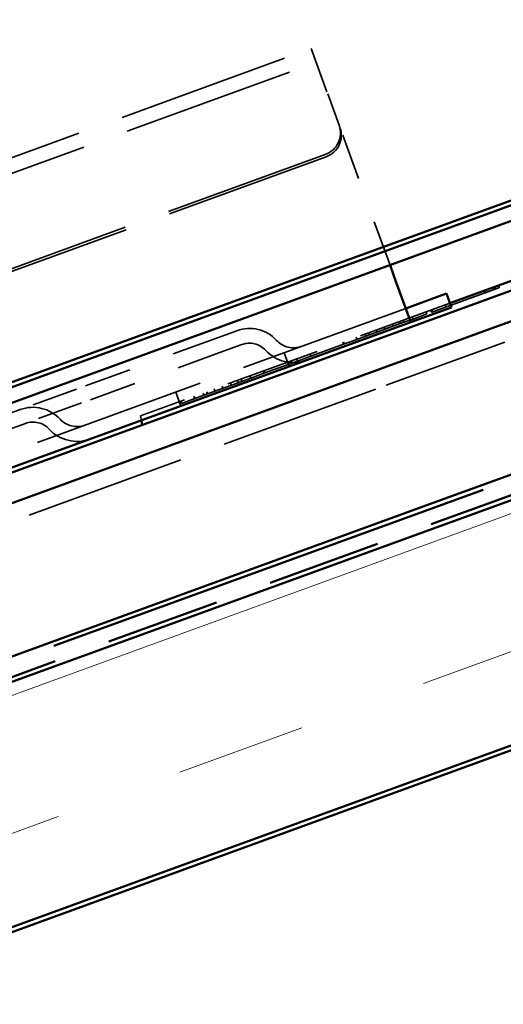
# Model space of a CAD drawing. Units: inches. Extents: x 1 to 50, y -161 to 21.
# Drawn here: x 9 to 10, y -149 to -147 of the extents above; entities that cross this region are included whole.
import ezdxf

# ---------------------------------------------------------------- set-up
doc = ezdxf.new("R2010")
doc.units = ezdxf.units.IN
doc.header["$LTSCALE"] = 2
doc.header["$MEASUREMENT"] = 0
doc.linetypes.add('DASHED', pattern=[0.2067, 0.1654, -0.0413])
doc.linetypes.add('DOUBLE_DASH_CHAIN', pattern=[1.2403, 0.6614, -0.0827, 0.1654, -0.0827, 0.1654, -0.0827])
for name, color, linetype, lineweight in [('Hatch (ANSI)', 7, 'Continuous', 18), ('Hidden (ANSI)', 7, 'DASHED', 35), ('Symbol (ANSI)', 7, 'Continuous', 25), ('Visible (ANSI)', 7, 'Continuous', 50)]:
    doc.layers.add(name, color=color, linetype=linetype, lineweight=lineweight)
doc.styles.add('Note Text (ANSI)', font='tahoma.ttf')
doc.dimstyles.new('Default (ANSI)$7', dxfattribs={"dimscale": 2, "dimtxt": 0.12, "dimasz": 0.098425, "dimexe": 0.125, "dimexo": 0.0625, "dimgap": 0.031496, "dimtad": 0, "dimtih": 1, "dimtoh": 1, "dimrnd": 1e-08, "dimzin": 4, "dimdsep": 46, "dimtxsty": 'Note Text (ANSI)', "dimcen": 0.09, "dimdle": 0.393701, "dimclrd": 256, "dimclre": 256, "dimclrt": 256, "dimadec": 0, "dimazin": 1, "dimtfac": 1, "dimtofl": 0, "dimtmove": 0, "dimatfit": 3, "dimfxl": 1, "dimtolj": 1, "dimtzin": 4, "dimlwd": -1, "dimlwe": -1, "dimarcsym": 0})

msp = doc.modelspace()

# ---------------------------------------------------------------- hatches: boundary and pattern name
at = {"layer": 'Hatch (ANSI)', "true_color": 0x804000}
h = msp.add_hatch(dxfattribs=at)
h.set_pattern_fill('INSUL', color=36, scale=2.25, angle=20, style=0, pattern_type=2)
h.set_pattern_definition([(20, (0.6231, -159.70634), (-0.28858, 0.792866), []), (20, (0.5269, -159.44205), (-0.28858, 0.792866), [0.28125, -0.28125]), (20, (0.4307, -159.1778), (-0.28858, 0.792866), [0.28125, -0.28125])])
h.paths.add_polyline_path([(5.98337, -150.17664), (20.14624, -145.02178), (19.97523, -144.55193), (5.98337, -149.64455)])

# ---------------------------------------------------------------- linework, layer by layer
at = {"layer": 'Hidden (ANSI)', "color": 96, "ltscale": 1.133688, "true_color": 0x008000}
for p, q in [((7.3936, -147.99366), (10.03602, -147.0319)), ((7.40455, -148.02373), (10.04696, -147.06197)), ((10.24123, -147.59572), (7.59881, -148.55748))]:
    msp.add_line(p, q, dxfattribs=at)
at = {"layer": 'Hidden (ANSI)', "color": 96, "ltscale": 0.168776, "true_color": 0x008000}
msp.add_line((10.03602, -147.0319), (10.07191, -147.13052), dxfattribs=at)
at = {"layer": 'Hidden (ANSI)', "color": 96, "ltscale": 0.069775, "true_color": 0x008000}
msp.add_line((10.09663, -147.19842), (10.07191, -147.13052), dxfattribs=at)
at = {"layer": 'Hidden (ANSI)', "color": 96, "ltscale": 0.030375, "true_color": 0x008000}
for p, q in [((10.09853, -147.20364), (10.09663, -147.19842)), ((9.98812, -147.72189), (9.97718, -147.69182)), ((9.7532, -147.8074), (9.74225, -147.77733))]:
    msp.add_line(p, q, dxfattribs=at)
at = {"layer": 'Hidden (ANSI)', "color": 96, "ltscale": 0.302023, "true_color": 0x008000}
msp.add_line((10.20703, -147.50175), (10.09853, -147.20364), dxfattribs=at)
at = {"layer": 'Hidden (ANSI)', "color": 96, "ltscale": 1.093372, "true_color": 0x008000}
for p, q in [((10.06648, -147.26179), (7.51804, -148.18935)), ((10.06838, -147.26701), (7.51994, -148.19457))]:
    msp.add_line(p, q, dxfattribs=at)
at = {"layer": 'Hidden (ANSI)', "color": 96, "ltscale": 1.211155, "true_color": 0x008000}
msp.add_line((11.39711, -147.32612), (10.199, -147.7622), dxfattribs=at)
at = {"layer": 'Hidden (ANSI)', "color": 96, "ltscale": 0.004662, "true_color": 0x008000}
for p, q in [((10.41241, -147.55682), (10.41412, -147.56152)), ((10.43185, -147.54975), (10.43356, -147.55445)), ((10.43395, -147.54898), (10.43566, -147.55368)), ((10.44236, -147.54592), (10.44407, -147.55062)), ((10.29541, -147.59941), (10.29712, -147.60411)), ((10.29699, -147.59883), (10.2987, -147.60353)), ((10.29751, -147.59864), (10.29922, -147.60334)), ((10.32694, -147.58793), (10.32865, -147.59263)), ((10.23569, -147.62115), (10.2374, -147.62584)), ((10.2553, -147.61401), (10.25701, -147.6187)), ((10.2856, -147.60298), (10.28731, -147.60768)), ((10.17736, -147.64237), (10.17907, -147.64707)), ((10.19435, -147.63619), (10.19606, -147.64089)), ((10.21274, -147.6295), (10.21445, -147.6342)), ((10.2278, -147.62401), (10.22951, -147.62871)), ((10.13358, -147.65831), (10.13529, -147.66301)), ((10.15319, -147.65117), (10.1549, -147.65587)), ((10.16107, -147.6483), (10.16278, -147.653)), ((10.1045, -147.66889), (10.10621, -147.67359)), ((10.1059, -147.66838), (10.10761, -147.67308)), ((10.00467, -147.70523), (10.00638, -147.70993)), ((10.03339, -147.69477), (10.0351, -147.69947)), ((9.88382, -147.74921), (9.88553, -147.75391)), ((9.90344, -147.74208), (9.90515, -147.74677)), ((9.93216, -147.73162), (9.93387, -147.73632)), ((9.93374, -147.73105), (9.93545, -147.73575)), ((9.8255, -147.77044), (9.82721, -147.77514)), ((9.84248, -147.76426), (9.8442, -147.76896)), ((9.86088, -147.75757), (9.86259, -147.76226)), ((9.87594, -147.75208), (9.87765, -147.75678)), ((9.78171, -147.78638), (9.78342, -147.79108)), ((9.80133, -147.77924), (9.80304, -147.78394)), ((9.80921, -147.77637), (9.81092, -147.78107)), ((9.75264, -147.79696), (9.75435, -147.80166))]:
    msp.add_line(p, q, dxfattribs=at)
at = {"layer": 'Hidden (ANSI)', "color": 96, "ltscale": 0.623921, "true_color": 0x008000}
msp.add_line((10.33709, -147.58424), (9.72136, -147.80835), dxfattribs=at)
at = {"layer": 'Hidden (ANSI)', "color": 96, "ltscale": 0.064285, "true_color": 0x008000}
for p, q in [((10.2374, -147.62584), (10.25701, -147.6187)), ((10.13529, -147.66301), (10.1549, -147.65587)), ((9.88553, -147.75391), (9.90515, -147.74677)), ((9.78342, -147.79108), (9.80304, -147.78394))]:
    msp.add_line(p, q, dxfattribs=at)
at = {"layer": 'Hidden (ANSI)', "color": 96, "ltscale": 0.030608, "true_color": 0x008000}
for p, q in [((10.25701, -147.6187), (10.28731, -147.60768)), ((9.90515, -147.74677), (9.93545, -147.73575))]:
    msp.add_line(p, q, dxfattribs=at)
at = {"layer": 'Hidden (ANSI)', "color": 96, "ltscale": 0.083504, "true_color": 0x008000}
for p, q in [((10.1549, -147.65587), (10.2374, -147.62584)), ((9.80304, -147.78394), (9.88553, -147.75391))]:
    msp.add_line(p, q, dxfattribs=at)
at = {"layer": 'Hidden (ANSI)', "color": 96, "ltscale": 0.309413, "true_color": 0x008000}
for p, q in [((9.83235, -147.6594), (9.52695, -147.77056)), ((9.8433, -147.68947), (9.5379, -147.80063))]:
    msp.add_line(p, q, dxfattribs=at)
at = {"layer": 'Hidden (ANSI)', "color": 96, "ltscale": 0.067218, "true_color": 0x008000}
for p, q in [((9.83235, -147.6594), (9.87464, -147.64401)), ((9.8433, -147.68947), (9.88558, -147.67408))]:
    msp.add_line(p, q, dxfattribs=at)
at = {"layer": 'Hidden (ANSI)', "color": 96, "ltscale": 0.029366, "true_color": 0x008000}
for p, q in [((10.10621, -147.67359), (10.13529, -147.66301)), ((9.75435, -147.80166), (9.78342, -147.79108))]:
    msp.add_line(p, q, dxfattribs=at)
at = {"layer": 'Hidden (ANSI)', "color": 96, "ltscale": 0.071967, "true_color": 0x008000}
msp.add_line((10.0351, -147.69947), (10.10621, -147.67359), dxfattribs=at)
at = {"layer": 'Hidden (ANSI)', "color": 96, "ltscale": 0.029011, "true_color": 0x008000}
msp.add_line((10.00638, -147.70993), (10.0351, -147.69947), dxfattribs=at)
at = {"layer": 'Hidden (ANSI)', "color": 96, "ltscale": 0.071789, "true_color": 0x008000}
msp.add_line((9.93545, -147.73575), (10.00638, -147.70993), dxfattribs=at)
at = {"layer": 'Hidden (ANSI)', "color": 96, "ltscale": 1.058297, "true_color": 0x008000}
msp.add_line((7.73231, -148.66), (10.199, -147.7622), dxfattribs=at)
at = {"layer": 'Hidden (ANSI)', "color": 96, "ltscale": 0.194373, "true_color": 0x008000}
for p, q in [((9.52695, -147.77056), (9.40479, -147.81502)), ((9.5379, -147.80063), (9.41574, -147.84509))]:
    msp.add_line(p, q, dxfattribs=at)
at = {"layer": 'Hidden (ANSI)', "color": 96, "ltscale": 0.088121, "true_color": 0x008000}
msp.add_line((9.66594, -147.82852), (9.72136, -147.80835), dxfattribs=at)
at = {"layer": 'Hidden (ANSI)', "color": 96, "ltscale": 0.134535, "true_color": 0x008000}
for p, q in [((9.32022, -147.8458), (9.40479, -147.81502)), ((9.33117, -147.87587), (9.41574, -147.84509))]:
    msp.add_line(p, q, dxfattribs=at)
at = {"layer": 'Hidden (ANSI)', "color": 96, "ltscale": 0.00957, "true_color": 0x008000}
msp.add_line((9.6677, -147.83852), (9.66594, -147.82852), dxfattribs=at)
at = {"layer": 'Hidden (ANSI)', "color": 96, "ltscale": 0.089497, "true_color": 0x008000}
for centre in [(9.902, -147.71919), (9.43216, -147.8902)]:
    msp.add_arc(centre, 0.08, 42.61986, 110, dxfattribs=at)
at = {"layer": 'Hidden (ANSI)', "color": 96, "ltscale": 0.053658, "true_color": 0x008000}
for centre in [(9.902, -147.71919), (9.43216, -147.8902)]:
    msp.add_arc(centre, 0.048, 42.61986, 110, dxfattribs=at)
at = {"layer": 'Hidden (ANSI)', "color": 96, "ltscale": 0.055898, "true_color": 0x008000}
for centre in [(9.99766, -147.63116), (9.52782, -147.80217)]:
    msp.add_arc(centre, 0.05, 222.61986, 290, dxfattribs=at)
at = {"layer": 'Hidden (ANSI)', "color": 96, "ltscale": 0.091737, "true_color": 0x008000}
for centre in [(9.99766, -147.63116), (9.52782, -147.80217)]:
    msp.add_arc(centre, 0.082, 222.61986, 290, dxfattribs=at)
at = {"layer": 'Hidden (ANSI)', "color": 96, "ltscale": 0.074697, "true_color": 0x008000}
for centre in [(10.04964, -147.21552), (10.05154, -147.22074)]:
    msp.add_ellipse(centre, major_axis=(0.04698, 0.0171), ratio=0.9848078, start_param=4.712389, end_param=6.2831853, dxfattribs=at)
at = {"layer": 'Hidden (ANSI)', "color": 96, "ltscale": 0.051894, "true_color": 0x008000}
msp.add_open_spline([(10.42445, -147.55776), (10.43373, -147.55438), (10.44407, -147.55062), (10.44407, -147.55062)], degree=2, dxfattribs=at)
at = {"layer": 'Hidden (ANSI)', "color": 96, "ltscale": 0.074507, "true_color": 0x008000}
msp.add_open_spline([(10.29712, -147.60411), (10.31166, -147.59882), (10.34459, -147.58683), (10.36805, -147.57829)], degree=2, dxfattribs=at)
at = {"layer": 'Hidden (ANSI)', "color": 96, "ltscale": 0.061996, "true_color": 0x008000}
msp.add_open_spline([(10.36805, -147.57829), (10.38785, -147.57108), (10.41412, -147.56152), (10.42445, -147.55776)], degree=2, dxfattribs=at)
at = {"layer": 'Hidden (ANSI)', "ltscale": 1.101626}
msp.add_open_spline([(9.09967, -148.46561), (9.09208, -148.4707), (9.08318, -148.47625), (9.07389, -148.48195), (9.05071, -148.49618), (9.02685, -148.51065), (9.01829, -148.51956), (9.00973, -148.52846), (9.01722, -148.53152), (9.03726, -148.53002), (9.05731, -148.52851), (9.08859, -148.52291), (9.11285, -148.51987), (9.1371, -148.51683), (9.15271, -148.51694), (9.15113, -148.5233), (9.14956, -148.52966), (9.13105, -148.54219), (9.10825, -148.55627), (9.08545, -148.57036), (9.06015, -148.58536), (9.04921, -148.59513), (9.03827, -148.6049), (9.04262, -148.60911), (9.0607, -148.60831), (9.07879, -148.60752), (9.10945, -148.60215), (9.1348, -148.59871), (9.16014, -148.59527), (9.17848, -148.59438), (9.17958, -148.59977), (9.18068, -148.60516), (9.1646, -148.6168), (9.14247, -148.63065), (9.12034, -148.64449), (9.09391, -148.6599), (9.08073, -148.67048), (9.06755, -148.68107), (9.06873, -148.68643), (9.08467, -148.68641), (9.10062, -148.6864), (9.13032, -148.68137), (9.1565, -148.67764), (9.18267, -148.6739), (9.20355, -148.67208), (9.20734, -148.6765), (9.21112, -148.68091), (9.19767, -148.69159), (9.17648, -148.70509), (9.1553, -148.71859), (9.12805, -148.7343), (9.11281, -148.74563), (9.09757, -148.75697), (9.09557, -148.76348), (9.10922, -148.7643), (9.12286, -148.76512), (9.1513, -148.76056), (9.17802, -148.75663), (9.20474, -148.75269), (9.22795, -148.75003), (9.2344, -148.75347), (9.24084, -148.75691), (9.23019, -148.76658), (9.21021, -148.77964), (9.19023, -148.7927), (9.1625, -148.80858), (9.14539, -148.8206), (9.12829, -148.83261), (9.12317, -148.84026), (9.13438, -148.84197), (9.14559, -148.84368), (9.17245, -148.83969), (9.19943, -148.83566), (9.22642, -148.83162), (9.25172, -148.82821), (9.26077, -148.8307), (9.26983, -148.83319), (9.26212, -148.84178), (9.2436, -148.85431), (9.22507, -148.86684), (9.1972, -148.88278), (9.17844, -148.8954), (9.15968, -148.90801), (9.15152, -148.91677), (9.16019, -148.9194), (9.16886, -148.92204), (9.19386, -148.91873), (9.22082, -148.9147), (9.24778, -148.91067), (9.2749, -148.90659), (9.28648, -148.90817), (9.29807, -148.90974), (9.29342, -148.91722), (9.27658, -148.92914), (9.25974, -148.94105), (9.23206, -148.95692), (9.21188, -148.97005), (9.1917, -148.98318), (9.18062, -148.993), (9.18667, -148.99659), (9.19271, -149.00018), (9.21559, -148.99764), (9.24225, -148.99373), (9.2689, -148.98981), (9.29755, -148.98518), (9.31155, -148.98587), (9.32555, -148.98656), (9.32403, -148.9929), (9.30909, -149.00413), (9.29415, -149.01535), (9.267, -149.03102), (9.24566, -149.04458), (9.22432, -149.05814), (9.21045, -149.06897), (9.21383, -149.07353), (9.21721, -149.07809), (9.23773, -149.07641), (9.26379, -149.07271), (9.28986, -149.06901), (9.31973, -149.06393), (9.33601, -149.06379), (9.35229, -149.06365), (9.35394, -149.06884), (9.34109, -149.07931), (9.32824, -149.08977), (9.30195, -149.10513), (9.27971, -149.11901), (9.25746, -149.1329), (9.24099, -149.14468), (9.24169, -149.15021), (9.24239, -149.15575), (9.26033, -149.15501), (9.28553, -149.15162), (9.31072, -149.14824), (9.3415, -149.14283), (9.35989, -149.14192), (9.37829, -149.14102), (9.38311, -149.14505), (9.37252, -149.15469), (9.36193, -149.16434), (9.33682, -149.17926), (9.31395, -149.19337), (9.29108, -149.20749), (9.27222, -149.22014), (9.27024, -149.22665), (9.26827, -149.23315), (9.28345, -149.23342), (9.30752, -149.23045), (9.33159, -149.22747), (9.36294, -149.22185), (9.38326, -149.22024), (9.39888, -149.21901), (9.40766, -149.22027), (9.40666, -149.22508)], degree=3, knots=[22.9752619, 22.9752619, 22.9752619, 22.9752619, 23.470262, 23.470262, 23.470262, 24.7055389, 24.7055389, 24.7055389, 25.9408158, 25.9408158, 25.9408158, 27.1760928, 27.1760928, 27.1760928, 28.4113697, 28.4113697, 28.4113697, 29.6466467, 29.6466467, 29.6466467, 30.8819236, 30.8819236, 30.8819236, 32.1172006, 32.1172006, 32.1172006, 33.3524775, 33.3524775, 33.3524775, 34.5877545, 34.5877545, 34.5877545, 35.8230314, 35.8230314, 35.8230314, 37.0583084, 37.0583084, 37.0583084, 38.2935853, 38.2935853, 38.2935853, 39.5288622, 39.5288622, 39.5288622, 40.7641392, 40.7641392, 40.7641392, 41.9994161, 41.9994161, 41.9994161, 43.2346931, 43.2346931, 43.2346931, 44.46997, 44.46997, 44.46997, 45.705247, 45.705247, 45.705247, 46.9405239, 46.9405239, 46.9405239, 48.1758009, 48.1758009, 48.1758009, 49.4110778, 49.4110778, 49.4110778, 50.6463547, 50.6463547, 50.6463547, 51.8816317, 51.8816317, 51.8816317, 53.1169086, 53.1169086, 53.1169086, 54.3521856, 54.3521856, 54.3521856, 55.5874625, 55.5874625, 55.5874625, 56.8227395, 56.8227395, 56.8227395, 58.0580164, 58.0580164, 58.0580164, 59.2932934, 59.2932934, 59.2932934, 60.5285703, 60.5285703, 60.5285703, 61.7638473, 61.7638473, 61.7638473, 62.9991242, 62.9991242, 62.9991242, 64.2344011, 64.2344011, 64.2344011, 65.4696781, 65.4696781, 65.4696781, 66.704955, 66.704955, 66.704955, 67.940232, 67.940232, 67.940232, 69.1755089, 69.1755089, 69.1755089, 70.4107859, 70.4107859, 70.4107859, 71.6460628, 71.6460628, 71.6460628, 72.8813398, 72.8813398, 72.8813398, 74.1166167, 74.1166167, 74.1166167, 75.3518937, 75.3518937, 75.3518937, 76.5871706, 76.5871706, 76.5871706, 77.8224475, 77.8224475, 77.8224475, 79.0577245, 79.0577245, 79.0577245, 80.2930014, 80.2930014, 80.2930014, 81.5282784, 81.5282784, 81.5282784, 82.7635553, 82.7635553, 82.7635553, 83.9988323, 83.9988323, 83.9988323, 84.9486654, 84.9486654, 84.9486654, 84.9486654], dxfattribs=at)
at = {"layer": 'Visible (ANSI)', "color": 5, "true_color": 0x0000ff}
for p, q in [((5.98337, -149.00498), (18.82998, -144.3292)), ((18.84092, -144.35927), (5.98337, -149.03903)), ((15.52988, -145.51969), (5.98337, -148.99434))]:
    msp.add_line(p, q, dxfattribs=at)
at = {"layer": 'Visible (ANSI)', "color": 30, "linetype": 'DOUBLE_DASH_CHAIN', "ltscale": 0.749543, "true_color": 0xff8000}
msp.add_line((5.98337, -149.59985), (19.96086, -144.51246), dxfattribs=at)
at = {"layer": 'Visible (ANSI)', "color": 30, "linetype": 'DOUBLE_DASH_CHAIN', "ltscale": 0.75013, "true_color": 0xff8000}
msp.add_line((19.97181, -144.54253), (5.98337, -149.63391), dxfattribs=at)
at = {"layer": 'Visible (ANSI)', "color": 36, "linetype": 'Continuous', "true_color": 0x804000}
for p, q in [((19.97523, -144.55193), (5.98337, -149.64455)), ((5.98337, -150.17664), (20.14624, -145.02178)), ((5.98337, -150.18728), (20.14966, -145.03117))]:
    msp.add_line(p, q, dxfattribs=at)
at = {"layer": 'Visible (ANSI)', "color": 96, "true_color": 0x008000}
for p, q in [((11.41694, -147.21249), (10.1648, -147.66823)), ((10.18617, -147.72696), (11.53698, -147.23531)), ((10.66105, -147.46633), (10.33709, -147.58424)), ((10.22071, -147.53933), (10.20703, -147.50175)), ((11.64386, -147.52896), (10.29306, -148.02062)), ((10.22071, -147.53933), (10.25218, -147.62579)), ((10.24123, -147.59572), (10.32768, -147.56425)), ((10.32768, -147.56425), (10.32956, -147.56357)), ((10.32956, -147.56357), (10.34051, -147.59364)), ((10.33863, -147.59432), (10.25218, -147.62579)), ((10.34051, -147.59364), (10.33863, -147.59432)), ((8.0824, -148.41552), (10.25218, -147.62579)), ((7.6981, -148.56603), (10.1648, -147.66823)), ((10.18617, -147.72696), (7.71948, -148.62476)), ((9.66947, -147.84852), (9.6677, -147.83852)), ((7.82636, -148.91842), (10.29306, -148.02062))]:
    msp.add_line(p, q, dxfattribs=at)

# ---------------------------------------------------------------- leaders
at = {"layer": 'Symbol (ANSI)', "annotation_type": 0, "has_hookline": 1, "hookline_direction": 1, "text_width": 4.45443}
msp.add_leader([(11.94487, -147.43005), (10.07836, -144.09875), (9.88151, -144.09875)], dimstyle='Default (ANSI)$7', override={"dimtad": 0}, dxfattribs=at)

doc.saveas('drawing.dxf')
